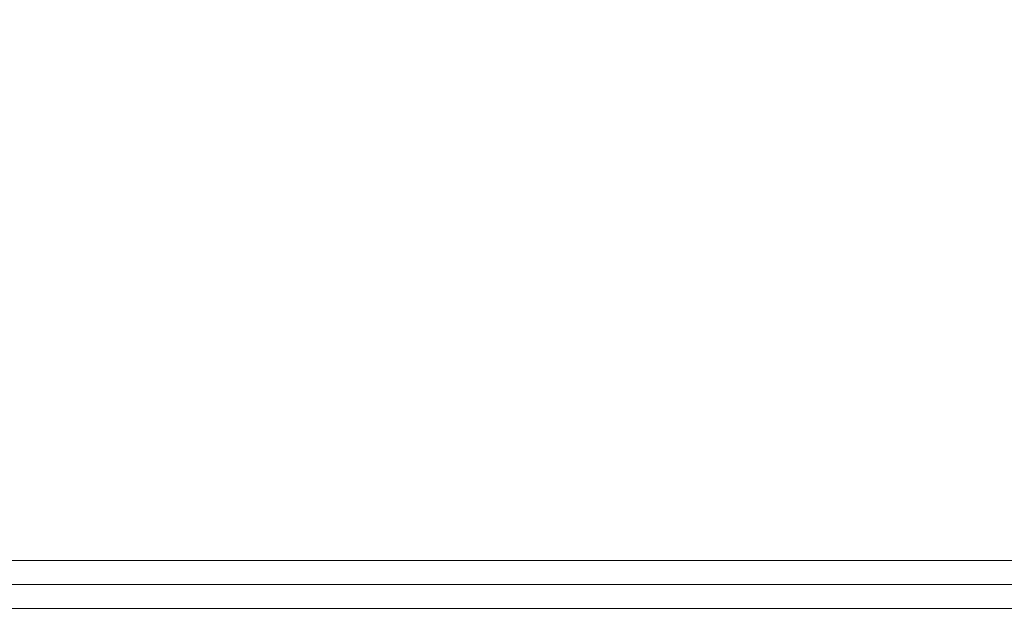
# Model space of a CAD drawing. Extents: x -700 to 700, y -70 to 40.
# Drawn here: x 579 to 588, y -3 to 2 of the extents above; entities that cross this region are included whole.
import ezdxf

# ---------------------------------------------------------------- set-up
doc = ezdxf.new("R2010")
doc.units = 0
doc.header["$LTSCALE"] = 500
doc.header["$MEASUREMENT"] = 0
for name, color, linetype in [('NOVOTERM_CHROM_MAT', 7, 'Continuous'), ('NOVOTERM_PASY', 7, 'Continuous'), ('NOVOTERM_SZKLO', 7, 'Continuous')]:
    doc.layers.add(name, color=color, linetype=linetype)

msp = doc.modelspace()

# ---------------------------------------------------------------- linework, layer by layer
at = {"layer": 'NOVOTERM_CHROM_MAT', "lineweight": 0}
for points, invisible_edges in [([(629.088, -3.0948, 56.1059), (629.088, 6.8638, 56.1059), (101.8255, 6.8638, 56.1059), (101.8254, -3.0948, 56.1059)], 11), ([(629.088, -3.0951, 1844), (101.8254, -3.0951, 1844), (101.8255, 6.8635, 1844), (629.088, 6.8635, 1844)], 13), ([(629.088, -3.0948, 0.106), (101.8255, -3.0948, 0.106), (101.8255, 6.8638, 0.106), (629.088, 6.8638, 0.106)], 15), ([(629.088, -3.0951, 1900), (629.088, 6.8635, 1900), (101.8255, 6.8635, 1900), (101.8255, -3.0951, 1900)], 15), ([(578.535, 0.8683, 867.85), (579.9349, 0.8683, 868.996), (579.9349, 3.7585, 868.996), (578.535, 3.7585, 867.85)], 15), ([(579.9349, 0.8684, 842), (578.535, 0.8684, 842), (578.535, 3.7585, 842), (579.9349, 3.7585, 842)], 15), ([(578.535, 0.8683, 1034.15), (578.535, 3.7584, 1034.15), (579.9349, 3.7584, 1033), (579.9349, 0.8683, 1033)], 15), ([(579.9349, 0.8683, 1060), (579.9349, 3.7584, 1060), (578.535, 3.7584, 1060), (578.535, 0.8683, 1060)], 15), ([(579.9349, 0.8683, 868.996), (581.3979, 0.8683, 869.947), (581.3979, 3.7585, 869.947), (579.9349, 3.7585, 868.996)], 15), ([(581.3979, 0.8684, 842), (579.9349, 0.8684, 842), (579.9349, 3.7585, 842), (581.3979, 3.7585, 842)], 15), ([(579.9349, 0.8683, 1033), (579.9349, 3.7584, 1033), (581.3979, 3.7584, 1032.05), (581.3979, 0.8683, 1032.05)], 15), ([(581.3979, 0.8683, 1060), (581.3979, 3.7584, 1060), (579.9349, 3.7584, 1060), (579.9349, 0.8683, 1060)], 15), ([(581.3979, 0.8683, 869.947), (582.902, 0.8683, 870.6), (582.902, 3.7585, 870.6), (581.3979, 3.7585, 869.947)], 15), ([(582.902, 0.8684, 842), (581.3979, 0.8684, 842), (581.3979, 3.7585, 842), (582.902, 3.7585, 842)], 15), ([(581.3979, 0.8683, 1032.05), (581.3979, 3.7584, 1032.05), (582.902, 3.7584, 1031.4), (582.902, 0.8683, 1031.4)], 15), ([(582.902, 0.8683, 1060), (582.902, 3.7584, 1060), (581.3979, 3.7584, 1060), (581.3979, 0.8683, 1060)], 15), ([(582.902, 0.8683, 870.6), (584.4269, 0.8683, 870.852), (584.4269, 3.7585, 870.852), (582.902, 3.7585, 870.6)], 15), ([(584.4269, 0.8684, 842), (582.902, 0.8684, 842), (582.902, 3.7585, 842), (584.4269, 3.7585, 842)], 15), ([(582.902, 0.8683, 1031.4), (582.902, 3.7584, 1031.4), (584.4269, 3.7584, 1031.15), (584.4269, 0.8683, 1031.15)], 15), ([(584.4269, 0.8683, 1060), (584.4269, 3.7584, 1060), (582.902, 3.7584, 1060), (582.902, 0.8683, 1060)], 15), ([(585.952, 0.8684, 842), (584.4269, 0.8684, 842), (584.4269, 3.7585, 842), (585.952, 3.7585, 842)], 15), ([(584.4269, 0.8683, 870.852), (585.952, 0.8683, 870.6), (585.952, 3.7585, 870.6), (584.4269, 3.7585, 870.852)], 15), ([(585.952, 0.8683, 1060), (585.952, 3.7584, 1060), (584.4269, 3.7584, 1060), (584.4269, 0.8683, 1060)], 15), ([(584.4269, 0.8683, 1031.15), (584.4269, 3.7584, 1031.15), (585.952, 3.7584, 1031.4), (585.952, 0.8683, 1031.4)], 15), ([(587.4559, 0.8684, 842), (585.952, 0.8684, 842), (585.952, 3.7585, 842), (587.4559, 3.7585, 842)], 15), ([(585.952, 0.8683, 870.6), (587.4559, 0.8683, 869.947), (587.4559, 3.7585, 869.947), (585.952, 3.7585, 870.6)], 15), ([(587.4559, 0.8683, 1060), (587.4559, 3.7584, 1060), (585.952, 3.7584, 1060), (585.952, 0.8683, 1060)], 15), ([(585.952, 0.8683, 1031.4), (585.952, 3.7584, 1031.4), (587.4559, 3.7584, 1032.05), (587.4559, 0.8683, 1032.05)], 15), ([(588.919, 0.8684, 842), (587.4559, 0.8684, 842), (587.4559, 3.7585, 842), (588.919, 3.7585, 842)], 15), ([(587.4559, 0.8683, 869.947), (588.919, 0.8683, 868.996), (588.919, 3.7585, 868.996), (587.4559, 3.7585, 869.947)], 15), ([(588.919, 0.8683, 1060), (588.919, 3.7584, 1060), (587.4559, 3.7584, 1060), (587.4559, 0.8683, 1060)], 15), ([(587.4559, 0.8683, 1032.05), (587.4559, 3.7584, 1032.05), (588.919, 3.7584, 1033), (588.919, 0.8683, 1033)], 15), ([(579.9349, -1.0088, 842), (578.535, -1.0088, 842), (578.535, 0.8684, 842), (579.9349, 0.8684, 842)], 15), ([(578.535, -1.0088, 1034.15), (578.535, 0.8683, 1034.15), (579.9349, 0.8683, 1033), (579.9349, -1.0088, 1033)], 15), ([(579.9349, -1.0088, 1060), (579.9349, 0.8683, 1060), (578.535, 0.8683, 1060), (578.535, -1.0088, 1060)], 15), ([(578.535, -1.0088, 867.85), (579.9349, -1.0088, 868.996), (579.9349, 0.8683, 868.996), (578.535, 0.8683, 867.85)], 15), ([(581.3979, -1.0088, 842), (579.9349, -1.0088, 842), (579.9349, 0.8684, 842), (581.3979, 0.8684, 842)], 15), ([(579.9349, -1.0088, 1033), (579.9349, 0.8683, 1033), (581.3979, 0.8683, 1032.05), (581.3979, -1.0088, 1032.05)], 15), ([(581.3979, -1.0088, 1060), (581.3979, 0.8683, 1060), (579.9349, 0.8683, 1060), (579.9349, -1.0088, 1060)], 15), ([(579.9349, -1.0088, 868.996), (581.3979, -1.0088, 869.947), (581.3979, 0.8683, 869.947), (579.9349, 0.8683, 868.996)], 15), ([(582.902, -1.0088, 842), (581.3979, -1.0088, 842), (581.3979, 0.8684, 842), (582.902, 0.8684, 842)], 15), ([(581.3979, -1.0088, 1032.05), (581.3979, 0.8683, 1032.05), (582.902, 0.8683, 1031.4), (582.902, -1.0088, 1031.4)], 15), ([(582.902, -1.0088, 1060), (582.902, 0.8683, 1060), (581.3979, 0.8683, 1060), (581.3979, -1.0088, 1060)], 15), ([(581.3979, -1.0088, 869.947), (582.902, -1.0088, 870.6), (582.902, 0.8683, 870.6), (581.3979, 0.8683, 869.947)], 15), ([(584.4269, -1.0088, 842), (582.902, -1.0088, 842), (582.902, 0.8684, 842), (584.4269, 0.8684, 842)], 15), ([(582.902, -1.0088, 1031.4), (582.902, 0.8683, 1031.4), (584.4269, 0.8683, 1031.15), (584.4269, -1.0088, 1031.15)], 15), ([(584.4269, -1.0088, 1060), (584.4269, 0.8683, 1060), (582.902, 0.8683, 1060), (582.902, -1.0088, 1060)], 15), ([(582.902, -1.0088, 870.6), (584.4269, -1.0088, 870.852), (584.4269, 0.8683, 870.852), (582.902, 0.8683, 870.6)], 15), ([(585.952, -1.0088, 842), (584.4269, -1.0088, 842), (584.4269, 0.8684, 842), (585.952, 0.8684, 842)], 15), ([(585.952, -1.0088, 1060), (585.952, 0.8683, 1060), (584.4269, 0.8683, 1060), (584.4269, -1.0088, 1060)], 15), ([(584.4269, -1.0088, 1031.15), (584.4269, 0.8683, 1031.15), (585.952, 0.8683, 1031.4), (585.952, -1.0088, 1031.4)], 15), ([(584.4269, -1.0088, 870.852), (585.952, -1.0088, 870.6), (585.952, 0.8683, 870.6), (584.4269, 0.8683, 870.852)], 15), ([(587.4559, -1.0088, 842), (585.952, -1.0088, 842), (585.952, 0.8684, 842), (587.4559, 0.8684, 842)], 15), ([(587.4559, -1.0088, 1060), (587.4559, 0.8683, 1060), (585.952, 0.8683, 1060), (585.952, -1.0088, 1060)], 15), ([(585.952, -1.0088, 1031.4), (585.952, 0.8683, 1031.4), (587.4559, 0.8683, 1032.05), (587.4559, -1.0088, 1032.05)], 15), ([(585.952, -1.0088, 870.6), (587.4559, -1.0088, 869.947), (587.4559, 0.8683, 869.947), (585.952, 0.8683, 870.6)], 15), ([(588.919, -1.0088, 842), (587.4559, -1.0088, 842), (587.4559, 0.8684, 842), (588.919, 0.8684, 842)], 15), ([(588.919, -1.0088, 1060), (588.919, 0.8683, 1060), (587.4559, 0.8683, 1060), (587.4559, -1.0088, 1060)], 15), ([(587.4559, -1.0088, 1032.05), (587.4559, 0.8683, 1032.05), (588.919, 0.8683, 1033), (588.919, -1.0088, 1033)], 15), ([(587.4559, -1.0088, 869.947), (588.919, -1.0088, 868.996), (588.919, 0.8683, 868.996), (587.4559, 0.8683, 869.947)], 15), ([(578.535, -2.1039, 1034.2), (578.535, -1.0088, 1034.15), (579.9349, -1.0088, 1033), (579.9349, -2.1039, 1033.0599)], 15), ([(579.9349, -2.1039, 1059.97), (579.9349, -1.0088, 1060), (578.535, -1.0088, 1060), (578.535, -2.1039, 1059.97)], 15), ([(578.535, -2.1039, 867.799), (579.9349, -2.1039, 868.943), (579.9349, -1.0088, 868.996), (578.535, -1.0088, 867.85)], 15), ([(579.9349, -2.1039, 842.027), (578.535, -2.1039, 842.027), (578.535, -1.0088, 842), (579.9349, -1.0088, 842)], 15), ([(579.9349, -2.1039, 1033.0599), (579.9349, -1.0088, 1033), (581.3979, -1.0088, 1032.05), (581.3979, -2.1039, 1032.11)], 15), ([(581.3979, -2.1039, 1059.97), (581.3979, -1.0088, 1060), (579.9349, -1.0088, 1060), (579.9349, -2.1039, 1059.97)], 15), ([(579.9349, -2.1039, 868.943), (581.3979, -2.1039, 869.891), (581.3979, -1.0088, 869.947), (579.9349, -1.0088, 868.996)], 15), ([(581.3979, -2.1039, 842.027), (579.9349, -2.1039, 842.027), (579.9349, -1.0088, 842), (581.3979, -1.0088, 842)], 15), ([(581.3979, -2.1039, 1032.11), (581.3979, -1.0088, 1032.05), (582.902, -1.0088, 1031.4), (582.902, -2.1039, 1031.4601)], 15), ([(582.902, -2.1039, 1059.97), (582.902, -1.0088, 1060), (581.3979, -1.0088, 1060), (581.3979, -2.1039, 1059.97)], 15), ([(581.3979, -2.1039, 869.891), (582.902, -2.1039, 870.542), (582.902, -1.0088, 870.6), (581.3979, -1.0088, 869.947)], 15), ([(582.902, -2.1039, 842.027), (581.3979, -2.1039, 842.027), (581.3979, -1.0088, 842), (582.902, -1.0088, 842)], 15), ([(582.902, -2.1039, 1031.4601), (582.902, -1.0088, 1031.4), (584.4269, -1.0088, 1031.15), (584.4269, -2.1039, 1031.21)], 15), ([(584.4269, -2.1039, 1059.97), (584.4269, -1.0088, 1060), (582.902, -1.0088, 1060), (582.902, -2.1039, 1059.97)], 15), ([(582.902, -2.1039, 870.542), (584.4269, -2.1039, 870.794), (584.4269, -1.0088, 870.852), (582.902, -1.0088, 870.6)], 15), ([(584.4269, -2.1039, 842.027), (582.902, -2.1039, 842.027), (582.902, -1.0088, 842), (584.4269, -1.0088, 842)], 15), ([(585.952, -2.1039, 1059.97), (585.952, -1.0088, 1060), (584.4269, -1.0088, 1060), (584.4269, -2.1039, 1059.97)], 15), ([(584.4269, -2.1039, 1031.21), (584.4269, -1.0088, 1031.15), (585.952, -1.0088, 1031.4), (585.952, -2.1039, 1031.4601)], 15), ([(585.952, -2.1039, 842.027), (584.4269, -2.1039, 842.027), (584.4269, -1.0088, 842), (585.952, -1.0088, 842)], 15), ([(584.4269, -2.1039, 870.794), (585.952, -2.1039, 870.542), (585.952, -1.0088, 870.6), (584.4269, -1.0088, 870.852)], 15), ([(587.4559, -2.1039, 1059.97), (587.4559, -1.0088, 1060), (585.952, -1.0088, 1060), (585.952, -2.1039, 1059.97)], 15), ([(585.952, -2.1039, 1031.4601), (585.952, -1.0088, 1031.4), (587.4559, -1.0088, 1032.05), (587.4559, -2.1039, 1032.11)], 15), ([(587.4559, -2.1039, 842.027), (585.952, -2.1039, 842.027), (585.952, -1.0088, 842), (587.4559, -1.0088, 842)], 15), ([(585.952, -2.1039, 870.542), (587.4559, -2.1039, 869.891), (587.4559, -1.0088, 869.947), (585.952, -1.0088, 870.6)], 15), ([(588.919, -2.1039, 1059.97), (588.919, -1.0088, 1060), (587.4559, -1.0088, 1060), (587.4559, -2.1039, 1059.97)], 15), ([(587.4559, -2.1039, 1032.11), (587.4559, -1.0088, 1032.05), (588.919, -1.0088, 1033), (588.919, -2.1039, 1033.0599)], 15), ([(588.919, -2.1039, 842.027), (587.4559, -2.1039, 842.027), (587.4559, -1.0088, 842), (588.919, -1.0088, 842)], 15), ([(587.4559, -2.1039, 869.891), (588.919, -2.1039, 868.943), (588.919, -1.0088, 868.996), (587.4559, -1.0088, 869.947)], 15), ([(578.535, -2.6478, 1034.3501), (578.535, -2.1039, 1034.2), (579.9349, -2.1039, 1033.0599), (579.9349, -2.6478, 1033.2201)], 15), ([(579.9349, -2.6478, 1059.89), (579.9349, -2.1039, 1059.97), (578.535, -2.1039, 1059.97), (578.535, -2.6478, 1059.89)], 15), ([(578.535, -2.6478, 867.649), (579.9349, -2.6478, 868.783), (579.9349, -2.1039, 868.943), (578.535, -2.1039, 867.799)], 15), ([(579.9349, -2.6478, 842.106), (578.535, -2.6478, 842.106), (578.535, -2.1039, 842.027), (579.9349, -2.1039, 842.027)], 15), ([(579.9349, -2.6478, 1033.2201), (579.9349, -2.1039, 1033.0599), (581.3979, -2.1039, 1032.11), (581.3979, -2.6478, 1032.28)], 7), ([(581.3979, -2.6478, 1059.89), (581.3979, -2.1039, 1059.97), (579.9349, -2.1039, 1059.97), (579.9349, -2.6478, 1059.89)], 15), ([(579.9349, -2.6478, 868.783), (581.3979, -2.6478, 869.724), (581.3979, -2.1039, 869.891), (579.9349, -2.1039, 868.943)], 15), ([(581.3979, -2.6478, 842.106), (579.9349, -2.6478, 842.106), (579.9349, -2.1039, 842.027), (581.3979, -2.1039, 842.027)], 15), ([(581.3979, -2.6478, 1032.28), (581.3979, -2.1039, 1032.11), (582.902, -2.1039, 1031.4601), (582.902, -2.6478, 1031.63)], 15), ([(582.902, -2.6478, 1059.89), (582.902, -2.1039, 1059.97), (581.3979, -2.1039, 1059.97), (581.3979, -2.6478, 1059.89)], 15), ([(581.3979, -2.6478, 869.724), (582.902, -2.6478, 870.37), (582.902, -2.1039, 870.542), (581.3979, -2.1039, 869.891)], 15), ([(582.902, -2.6478, 842.106), (581.3979, -2.6478, 842.106), (581.3979, -2.1039, 842.027), (582.902, -2.1039, 842.027)], 15), ([(582.902, -2.6478, 1031.63), (582.902, -2.1039, 1031.4601), (584.4269, -2.1039, 1031.21), (584.4269, -2.6478, 1031.38)], 7), ([(584.4269, -2.6478, 1059.89), (584.4269, -2.1039, 1059.97), (582.902, -2.1039, 1059.97), (582.902, -2.6478, 1059.89)], 15), ([(582.902, -2.6478, 870.37), (584.4269, -2.6478, 870.619), (584.4269, -2.1039, 870.794), (582.902, -2.1039, 870.542)], 15), ([(584.4269, -2.6478, 842.106), (582.902, -2.6478, 842.106), (582.902, -2.1039, 842.027), (584.4269, -2.1039, 842.027)], 15), ([(585.952, -2.6478, 1059.89), (585.952, -2.1039, 1059.97), (584.4269, -2.1039, 1059.97), (584.4269, -2.6478, 1059.89)], 15), ([(584.4269, -2.1039, 1031.21), (585.952, -2.1039, 1031.4601), (585.952, -2.6478, 1031.63), (584.4269, -2.6478, 1031.38)], 11), ([(585.952, -2.6478, 842.106), (584.4269, -2.6478, 842.106), (584.4269, -2.1039, 842.027), (585.952, -2.1039, 842.027)], 15), ([(585.952, -2.6478, 870.37), (585.952, -2.1039, 870.542), (584.4269, -2.1039, 870.794), (584.4269, -2.6478, 870.619)], 7), ([(587.4559, -2.6478, 1059.89), (587.4559, -2.1039, 1059.97), (585.952, -2.1039, 1059.97), (585.952, -2.6478, 1059.89)], 15), ([(585.952, -2.1039, 1031.4601), (587.4559, -2.1039, 1032.11), (587.4559, -2.6478, 1032.28), (585.952, -2.6478, 1031.63)], 11), ([(587.4559, -2.6478, 842.106), (585.952, -2.6478, 842.106), (585.952, -2.1039, 842.027), (587.4559, -2.1039, 842.027)], 15), ([(587.4559, -2.6478, 869.724), (587.4559, -2.1039, 869.891), (585.952, -2.1039, 870.542), (585.952, -2.6478, 870.37)], 15), ([(588.919, -2.6478, 1059.89), (588.919, -2.1039, 1059.97), (587.4559, -2.1039, 1059.97), (587.4559, -2.6478, 1059.89)], 15), ([(587.4559, -2.6478, 1032.28), (587.4559, -2.1039, 1032.11), (588.919, -2.1039, 1033.0599), (588.919, -2.6478, 1033.2201)], 15), ([(588.919, -2.6478, 842.106), (587.4559, -2.6478, 842.106), (587.4559, -2.1039, 842.027), (588.919, -2.1039, 842.027)], 15), ([(587.4559, -2.6478, 869.724), (588.919, -2.6478, 868.783), (588.919, -2.1039, 868.943), (587.4559, -2.1039, 869.891)], 15), ([(578.535, -2.8714, 1034.65), (578.535, -2.6478, 1034.3501), (579.9349, -2.6478, 1033.2201), (579.9349, -2.8714, 1033.54)], 13), ([(579.9349, -2.8714, 1059.7301), (579.9349, -2.6478, 1059.89), (578.535, -2.6478, 1059.89), (578.535, -2.8714, 1059.7301)], 15), ([(578.535, -2.8714, 867.349), (579.9349, -2.8714, 868.464), (579.9349, -2.6478, 868.783), (578.535, -2.6478, 867.649)], 11), ([(579.9349, -2.8714, 842.2661), (578.535, -2.8714, 842.2661), (578.535, -2.6478, 842.106), (579.9349, -2.6478, 842.106)], 15), ([(579.9349, -2.8714, 1033.54), (579.9349, -2.6478, 1033.2201), (581.3979, -2.6478, 1032.28), (581.3979, -2.8714, 1032.6101)], 15), ([(581.3979, -2.8714, 1059.7301), (581.3979, -2.6478, 1059.89), (579.9349, -2.6478, 1059.89), (579.9349, -2.8714, 1059.7301)], 15), ([(579.9349, -2.8714, 868.464), (581.3979, -2.8714, 869.389), (581.3979, -2.6478, 869.724), (579.9349, -2.6478, 868.783)], 11), ([(581.3979, -2.8714, 842.2661), (579.9349, -2.8714, 842.2661), (579.9349, -2.6478, 842.106), (581.3979, -2.6478, 842.106)], 15), ([(581.3979, -2.8714, 1032.6101), (581.3979, -2.6478, 1032.28), (582.902, -2.6478, 1031.63), (582.902, -2.8714, 1031.98)], 13), ([(582.902, -2.8714, 1059.7301), (582.902, -2.6478, 1059.89), (581.3979, -2.6478, 1059.89), (581.3979, -2.8714, 1059.7301)], 15), ([(581.3979, -2.8714, 869.389), (582.902, -2.8714, 870.024), (582.902, -2.6478, 870.37), (581.3979, -2.6478, 869.724)], 11), ([(582.902, -2.8714, 842.2661), (581.3979, -2.8714, 842.2661), (581.3979, -2.6478, 842.106), (582.902, -2.6478, 842.106)], 15), ([(582.902, -2.8714, 1031.98), (582.902, -2.6478, 1031.63), (584.4269, -2.6478, 1031.38), (584.4269, -2.8714, 1031.7301)], 15), ([(584.4269, -2.8714, 1059.7301), (584.4269, -2.6478, 1059.89), (582.902, -2.6478, 1059.89), (582.902, -2.8714, 1059.7301)], 15), ([(582.902, -2.8714, 870.024), (584.4269, -2.8714, 870.269), (584.4269, -2.6478, 870.619), (582.902, -2.6478, 870.37)], 11), ([(584.4269, -2.8714, 842.2661), (582.902, -2.8714, 842.2661), (582.902, -2.6478, 842.106), (584.4269, -2.6478, 842.106)], 15), ([(585.952, -2.8714, 1059.7301), (585.952, -2.6478, 1059.89), (584.4269, -2.6478, 1059.89), (584.4269, -2.8714, 1059.7301)], 15), ([(584.4269, -2.6478, 1031.38), (585.952, -2.6478, 1031.63), (585.952, -2.8714, 1031.98), (584.4269, -2.8714, 1031.7301)], 15), ([(585.952, -2.8714, 842.2661), (584.4269, -2.8714, 842.2661), (584.4269, -2.6478, 842.106), (585.952, -2.6478, 842.106)], 15), ([(585.952, -2.8714, 870.024), (585.952, -2.6478, 870.37), (584.4269, -2.6478, 870.619), (584.4269, -2.8714, 870.269)], 15), ([(587.4559, -2.8714, 1059.7301), (587.4559, -2.6478, 1059.89), (585.952, -2.6478, 1059.89), (585.952, -2.8714, 1059.7301)], 15), ([(585.952, -2.6478, 1031.63), (587.4559, -2.6478, 1032.28), (587.4559, -2.8714, 1032.6101), (585.952, -2.8714, 1031.98)], 15), ([(587.4559, -2.8714, 842.2661), (585.952, -2.8714, 842.2661), (585.952, -2.6478, 842.106), (587.4559, -2.6478, 842.106)], 15), ([(587.4559, -2.8714, 869.389), (587.4559, -2.6478, 869.724), (585.952, -2.6478, 870.37), (585.952, -2.8714, 870.024)], 13), ([(588.919, -2.8714, 1059.7301), (588.919, -2.6478, 1059.89), (587.4559, -2.6478, 1059.89), (587.4559, -2.8714, 1059.7301)], 15), ([(587.4559, -2.8714, 1032.6101), (587.4559, -2.6478, 1032.28), (588.919, -2.6478, 1033.2201), (588.919, -2.8714, 1033.54)], 13), ([(588.919, -2.8714, 842.2661), (587.4559, -2.8714, 842.2661), (587.4559, -2.6478, 842.106), (588.919, -2.6478, 842.106)], 15), ([(587.4559, -2.8714, 869.389), (588.919, -2.8714, 868.464), (588.919, -2.6478, 868.783), (587.4559, -2.6478, 869.724)], 11), ([(579.9349, -3.0055, 1059.4701), (579.9349, -2.8714, 1059.7301), (578.535, -2.8714, 1059.7301), (578.535, -3.0055, 1059.4701)], 13), ([(579.9349, -2.8714, 1033.54), (579.9349, -3.0055, 1034.0701), (578.535, -3.0055, 1035.15), (578.535, -2.8714, 1034.65)], 15), ([(579.9349, -3.0055, 842.531), (578.535, -3.0055, 842.531), (578.535, -2.8714, 842.2661), (579.9349, -2.8714, 842.2661)], 11), ([(579.9349, -2.8714, 868.464), (578.535, -2.8714, 867.349), (578.535, -3.0055, 866.848), (579.9349, -3.0055, 867.932)], 15), ([(581.3979, -3.0055, 1059.4701), (581.3979, -2.8714, 1059.7301), (579.9349, -2.8714, 1059.7301), (579.9349, -3.0055, 1059.4701)], 13), ([(581.3979, -2.8714, 1032.6101), (581.3979, -3.0055, 1033.17), (579.9349, -3.0055, 1034.0701), (579.9349, -2.8714, 1033.54)], 15), ([(581.3979, -3.0055, 842.531), (579.9349, -3.0055, 842.531), (579.9349, -2.8714, 842.2661), (581.3979, -2.8714, 842.2661)], 11), ([(581.3979, -2.8714, 869.389), (579.9349, -2.8714, 868.464), (579.9349, -3.0055, 867.932), (581.3979, -3.0055, 868.831)], 15), ([(582.902, -3.0055, 1059.4701), (582.902, -2.8714, 1059.7301), (581.3979, -2.8714, 1059.7301), (581.3979, -3.0055, 1059.4701)], 13), ([(582.902, -2.8714, 1031.98), (582.902, -3.0055, 1032.5499), (581.3979, -3.0055, 1033.17), (581.3979, -2.8714, 1032.6101)], 15), ([(582.902, -3.0055, 842.531), (581.3979, -3.0055, 842.531), (581.3979, -2.8714, 842.2661), (582.902, -2.8714, 842.2661)], 11), ([(582.902, -2.8714, 870.024), (581.3979, -2.8714, 869.389), (581.3979, -3.0055, 868.831), (582.902, -3.0055, 869.448)], 15), ([(584.4269, -3.0055, 1059.4701), (584.4269, -2.8714, 1059.7301), (582.902, -2.8714, 1059.7301), (582.902, -3.0055, 1059.4701)], 13), ([(584.4269, -2.8714, 1031.7301), (584.4269, -3.0055, 1032.3101), (582.902, -3.0055, 1032.5499), (582.902, -2.8714, 1031.98)], 15), ([(584.4269, -3.0055, 842.531), (582.902, -3.0055, 842.531), (582.902, -2.8714, 842.2661), (584.4269, -2.8714, 842.2661)], 11), ([(584.4269, -2.8714, 870.269), (582.902, -2.8714, 870.024), (582.902, -3.0055, 869.448), (584.4269, -3.0055, 869.687)], 15), ([(585.952, -3.0055, 1059.4701), (585.952, -2.8714, 1059.7301), (584.4269, -2.8714, 1059.7301), (584.4269, -3.0055, 1059.4701)], 13), ([(585.952, -2.8714, 1031.98), (585.952, -3.0055, 1032.5499), (584.4269, -3.0055, 1032.3101), (584.4269, -2.8714, 1031.7301)], 15), ([(585.952, -3.0055, 842.531), (584.4269, -3.0055, 842.531), (584.4269, -2.8714, 842.2661), (585.952, -2.8714, 842.2661)], 11), ([(585.952, -2.8714, 870.024), (584.4269, -2.8714, 870.269), (584.4269, -3.0055, 869.687), (585.952, -3.0055, 869.448)], 15), ([(587.4559, -3.0055, 1059.4701), (587.4559, -2.8714, 1059.7301), (585.952, -2.8714, 1059.7301), (585.952, -3.0055, 1059.4701)], 13), ([(587.4559, -2.8714, 1032.6101), (587.4559, -3.0055, 1033.17), (585.952, -3.0055, 1032.5499), (585.952, -2.8714, 1031.98)], 15), ([(587.4559, -3.0055, 842.531), (585.952, -3.0055, 842.531), (585.952, -2.8714, 842.2661), (587.4559, -2.8714, 842.2661)], 11), ([(587.4559, -2.8714, 869.389), (585.952, -2.8714, 870.024), (585.952, -3.0055, 869.448), (587.4559, -3.0055, 868.831)], 15), ([(588.919, -3.0055, 1059.4701), (588.919, -2.8714, 1059.7301), (587.4559, -2.8714, 1059.7301), (587.4559, -3.0055, 1059.4701)], 13), ([(588.919, -2.8714, 1033.54), (588.919, -3.0055, 1034.0701), (587.4559, -3.0055, 1033.17), (587.4559, -2.8714, 1032.6101)], 15), ([(588.919, -3.0055, 842.531), (587.4559, -3.0055, 842.531), (587.4559, -2.8714, 842.2661), (588.919, -2.8714, 842.2661)], 11), ([(588.919, -2.8714, 868.464), (587.4559, -2.8714, 869.389), (587.4559, -3.0055, 868.831), (588.919, -3.0055, 867.932)], 15), ([(579.9349, -3.0726, 1058.8099), (579.9349, -3.0055, 1059.4701), (578.535, -3.0055, 1059.4701), (578.535, -3.0726, 1058.8201)], 15), ([(579.9349, -3.0055, 1034.0701), (579.9349, -3.0726, 1035.05), (578.535, -3.0726, 1036.08), (578.535, -3.0055, 1035.15)], 15), ([(579.9349, -3.0726, 843.192), (578.535, -3.0726, 843.177), (578.535, -3.0055, 842.531), (579.9349, -3.0055, 842.531)], 15), ([(579.9349, -3.0055, 867.932), (578.535, -3.0055, 866.848), (578.535, -3.0726, 865.92), (579.9349, -3.0726, 866.952)], 15), ([(581.3979, -3.0726, 1058.7999), (581.3979, -3.0055, 1059.4701), (579.9349, -3.0055, 1059.4701), (579.9349, -3.0726, 1058.8099)], 15), ([(581.3979, -3.0055, 1033.17), (581.3979, -3.0726, 1034.1901), (579.9349, -3.0726, 1035.05), (579.9349, -3.0055, 1034.0701)], 15), ([(581.3979, -3.0726, 843.204), (579.9349, -3.0726, 843.192), (579.9349, -3.0055, 842.531), (581.3979, -3.0055, 842.531)], 15), ([(581.3979, -3.0055, 868.831), (579.9349, -3.0055, 867.932), (579.9349, -3.0726, 866.952), (581.3979, -3.0726, 867.8069)], 15), ([(582.902, -3.0726, 1058.7899), (582.902, -3.0055, 1059.4701), (581.3979, -3.0055, 1059.4701), (581.3979, -3.0726, 1058.7999)], 15), ([(582.902, -3.0055, 1032.5499), (582.902, -3.0726, 1033.61), (581.3979, -3.0726, 1034.1901), (581.3979, -3.0055, 1033.17)], 15), ([(582.902, -3.0726, 843.213), (581.3979, -3.0726, 843.204), (581.3979, -3.0055, 842.531), (582.902, -3.0055, 842.531)], 15), ([(582.902, -3.0055, 869.448), (581.3979, -3.0055, 868.831), (581.3979, -3.0726, 867.8069), (582.902, -3.0726, 868.395)], 15), ([(584.4269, -3.0726, 1058.7799), (584.4269, -3.0055, 1059.4701), (582.902, -3.0055, 1059.4701), (582.902, -3.0726, 1058.7899)], 15), ([(584.4269, -3.0055, 1032.3101), (584.4269, -3.0726, 1033.38), (582.902, -3.0726, 1033.61), (582.902, -3.0055, 1032.5499)], 15), ([(584.4269, -3.0726, 843.216), (582.902, -3.0726, 843.213), (582.902, -3.0055, 842.531), (584.4269, -3.0055, 842.531)], 15), ([(584.4269, -3.0055, 869.687), (582.902, -3.0055, 869.448), (582.902, -3.0726, 868.395), (584.4269, -3.0726, 868.621)], 15), ([(585.952, -3.0726, 1058.7899), (585.952, -3.0055, 1059.4701), (584.4269, -3.0055, 1059.4701), (584.4269, -3.0726, 1058.7799)], 15), ([(585.952, -3.0055, 1032.5499), (585.952, -3.0726, 1033.61), (584.4269, -3.0726, 1033.38), (584.4269, -3.0055, 1032.3101)], 15), ([(585.952, -3.0726, 843.213), (584.4269, -3.0726, 843.216), (584.4269, -3.0055, 842.531), (585.952, -3.0055, 842.531)], 15), ([(585.952, -3.0055, 869.448), (584.4269, -3.0055, 869.687), (584.4269, -3.0726, 868.621), (585.952, -3.0726, 868.395)], 15), ([(587.4559, -3.0726, 1058.7999), (587.4559, -3.0055, 1059.4701), (585.952, -3.0055, 1059.4701), (585.952, -3.0726, 1058.7899)], 15), ([(587.4559, -3.0055, 1033.17), (587.4559, -3.0726, 1034.1901), (585.952, -3.0726, 1033.61), (585.952, -3.0055, 1032.5499)], 15), ([(587.4559, -3.0726, 843.204), (585.952, -3.0726, 843.213), (585.952, -3.0055, 842.531), (587.4559, -3.0055, 842.531)], 15), ([(587.4559, -3.0055, 868.831), (585.952, -3.0055, 869.448), (585.952, -3.0726, 868.395), (587.4559, -3.0726, 867.8069)], 15), ([(588.919, -3.0726, 1058.8099), (588.919, -3.0055, 1059.4701), (587.4559, -3.0055, 1059.4701), (587.4559, -3.0726, 1058.7999)], 15), ([(588.919, -3.0055, 1034.0701), (588.919, -3.0726, 1035.05), (587.4559, -3.0726, 1034.1901), (587.4559, -3.0055, 1033.17)], 15), ([(588.919, -3.0726, 843.192), (587.4559, -3.0726, 843.204), (587.4559, -3.0055, 842.531), (588.919, -3.0055, 842.531)], 15), ([(588.919, -3.0055, 867.932), (587.4559, -3.0055, 868.831), (587.4559, -3.0726, 867.8069), (588.919, -3.0726, 866.952)], 15), ([(101.8254, -6.0948, 56.1059), (629.088, -6.0948, 56.1059), (629.088, -3.0948, 56.1059), (101.8254, -3.0948, 56.1059)], 7), ([(101.8254, -6.0951, 1844), (101.8254, -3.0951, 1844), (629.088, -3.0951, 1844), (629.088, -6.0951, 1844)], 14), ([(629.088, -6.0948, 0.106), (101.8255, -6.0948, 0.106), (101.8255, -3.0948, 0.106), (629.088, -3.0948, 0.106)], 15), ([(629.088, -6.0951, 1900), (629.088, -3.0951, 1900), (101.8255, -3.0951, 1900), (101.8255, -6.0951, 1900)], 15), ([(579.9349, -3.095, 1057.46), (579.9349, -3.0726, 1058.8099), (578.535, -3.0726, 1058.8201), (578.535, -3.095, 1057.52)], 15), ([(579.9349, -3.0726, 1035.05), (579.9349, -3.095, 1036.7101), (578.535, -3.095, 1037.66), (578.535, -3.0726, 1036.08)], 15), ([(579.9349, -3.0949, 844.537), (578.535, -3.0949, 844.478), (578.535, -3.0726, 843.177), (579.9349, -3.0726, 843.192)], 15), ([(579.9349, -3.0726, 866.952), (578.535, -3.0726, 865.92), (578.535, -3.0949, 864.338), (579.9349, -3.0949, 865.287)], 15), ([(579.9349, -3.0949, 846.855), (578.535, -3.0949, 846.707), (578.535, -3.0949, 844.478), (579.9349, -3.0949, 844.537)], 15), ([(579.9349, -3.0949, 865.287), (578.535, -3.0949, 864.338), (578.535, -3.0949, 861.874), (579.9349, -3.0949, 862.703)], 15), ([(579.9349, -3.0949, 862.703), (578.535, -3.0949, 861.874), (578.535, -3.0949, 858.301), (579.9349, -3.0949, 858.963)], 15), ([(579.9349, -3.0949, 858.963), (578.535, -3.0949, 858.301), (578.535, -3.0949, 854.196), (579.9349, -3.0949, 854.672)], 15), ([(579.9349, -3.0949, 854.672), (578.535, -3.0949, 854.196), (578.535, -3.0949, 850.139), (579.9349, -3.0949, 850.435)], 15), ([(579.9349, -3.0949, 850.435), (578.535, -3.0949, 850.139), (578.535, -3.0949, 846.707), (579.9349, -3.0949, 846.855)], 15), ([(579.9349, -3.095, 1055.15), (579.9349, -3.095, 1057.46), (578.535, -3.095, 1057.52), (578.535, -3.095, 1055.29)], 15), ([(579.9349, -3.095, 1036.7101), (579.9349, -3.095, 1039.2999), (578.535, -3.095, 1040.13), (578.535, -3.095, 1037.66)], 15), ([(579.9349, -3.095, 1051.5701), (579.9349, -3.095, 1055.15), (578.535, -3.095, 1055.29), (578.535, -3.095, 1051.86)], 15), ([(579.9349, -3.095, 1047.3301), (579.9349, -3.095, 1051.5701), (578.535, -3.095, 1051.86), (578.535, -3.095, 1047.7999)], 15), ([(579.9349, -3.095, 1043.04), (579.9349, -3.095, 1047.3301), (578.535, -3.095, 1047.7999), (578.535, -3.095, 1043.7)], 15), ([(579.9349, -3.095, 1039.2999), (579.9349, -3.095, 1043.04), (578.535, -3.095, 1043.7), (578.535, -3.095, 1040.13)], 15), ([(581.3979, -3.095, 1057.41), (581.3979, -3.0726, 1058.7999), (579.9349, -3.0726, 1058.8099), (579.9349, -3.095, 1057.46)], 15), ([(581.3979, -3.0726, 1034.1901), (581.3979, -3.095, 1035.9301), (579.9349, -3.095, 1036.7101), (579.9349, -3.0726, 1035.05)], 15), ([(581.3979, -3.0949, 844.586), (579.9349, -3.0949, 844.537), (579.9349, -3.0726, 843.192), (581.3979, -3.0726, 843.204)], 15), ([(581.3979, -3.0726, 867.8069), (579.9349, -3.0726, 866.952), (579.9349, -3.0949, 865.287), (581.3979, -3.0949, 866.075)], 15), ([(581.3979, -3.0949, 846.978), (579.9349, -3.0949, 846.855), (579.9349, -3.0949, 844.537), (581.3979, -3.0949, 844.586)], 15), ([(581.3979, -3.0949, 866.075), (579.9349, -3.0949, 865.287), (579.9349, -3.0949, 862.703), (581.3979, -3.0949, 863.391)], 15), ([(581.3979, -3.0949, 863.391), (579.9349, -3.0949, 862.703), (579.9349, -3.0949, 858.963), (581.3979, -3.0949, 859.513)], 15), ([(581.3979, -3.0949, 859.513), (579.9349, -3.0949, 858.963), (579.9349, -3.0949, 854.672), (581.3979, -3.0949, 855.067)], 15), ([(581.3979, -3.0949, 855.067), (579.9349, -3.0949, 854.672), (579.9349, -3.0949, 850.435), (581.3979, -3.0949, 850.68)], 15), ([(581.3979, -3.0949, 850.68), (579.9349, -3.0949, 850.435), (579.9349, -3.0949, 846.855), (581.3979, -3.0949, 846.978)], 15), ([(581.3979, -3.095, 1055.02), (581.3979, -3.095, 1057.41), (579.9349, -3.095, 1057.46), (579.9349, -3.095, 1055.15)], 15), ([(581.3979, -3.095, 1035.9301), (581.3979, -3.095, 1038.61), (579.9349, -3.095, 1039.2999), (579.9349, -3.095, 1036.7101)], 15), ([(581.3979, -3.095, 1046.9299), (581.3979, -3.095, 1051.3199), (579.9349, -3.095, 1051.5701), (579.9349, -3.095, 1047.3301)], 15), ([(581.3979, -3.095, 1051.3199), (581.3979, -3.095, 1055.02), (579.9349, -3.095, 1055.15), (579.9349, -3.095, 1051.5701)], 15), ([(581.3979, -3.095, 1038.61), (581.3979, -3.095, 1042.49), (579.9349, -3.095, 1043.04), (579.9349, -3.095, 1039.2999)], 15), ([(581.3979, -3.095, 1042.49), (581.3979, -3.095, 1046.9299), (579.9349, -3.095, 1047.3301), (579.9349, -3.095, 1043.04)], 15), ([(582.902, -3.095, 1057.38), (582.902, -3.0726, 1058.7899), (581.3979, -3.0726, 1058.7999), (581.3979, -3.095, 1057.41)], 15), ([(582.902, -3.0726, 1033.61), (582.902, -3.095, 1035.38), (581.3979, -3.095, 1035.9301), (581.3979, -3.0726, 1034.1901)], 15), ([(582.902, -3.0949, 844.62), (581.3979, -3.0949, 844.586), (581.3979, -3.0726, 843.204), (582.902, -3.0726, 843.213)], 15), ([(582.902, -3.0726, 868.395), (581.3979, -3.0726, 867.8069), (581.3979, -3.0949, 866.075), (582.902, -3.0949, 866.616)], 15), ([(582.902, -3.0949, 847.062), (581.3979, -3.0949, 846.978), (581.3979, -3.0949, 844.586), (582.902, -3.0949, 844.62)], 15), ([(582.902, -3.0949, 866.616), (581.3979, -3.0949, 866.075), (581.3979, -3.0949, 863.391), (582.902, -3.0949, 863.863)], 15), ([(582.902, -3.0949, 863.863), (581.3979, -3.0949, 863.391), (581.3979, -3.0949, 859.513), (582.902, -3.0949, 859.891)], 15), ([(582.902, -3.0949, 859.891), (581.3979, -3.0949, 859.513), (581.3979, -3.0949, 855.067), (582.902, -3.0949, 855.339)], 15), ([(582.902, -3.0949, 855.339), (581.3979, -3.0949, 855.067), (581.3979, -3.0949, 850.68), (582.902, -3.0949, 850.848)], 15), ([(582.902, -3.0949, 850.848), (581.3979, -3.0949, 850.68), (581.3979, -3.0949, 846.978), (582.902, -3.0949, 847.062)], 15), ([(582.902, -3.095, 1054.9399), (582.902, -3.095, 1057.38), (581.3979, -3.095, 1057.41), (581.3979, -3.095, 1055.02)], 15), ([(582.902, -3.095, 1035.38), (582.902, -3.095, 1038.14), (581.3979, -3.095, 1038.61), (581.3979, -3.095, 1035.9301)], 15), ([(582.902, -3.095, 1042.11), (582.902, -3.095, 1046.6599), (581.3979, -3.095, 1046.9299), (581.3979, -3.095, 1042.49)], 15), ([(582.902, -3.095, 1038.14), (582.902, -3.095, 1042.11), (581.3979, -3.095, 1042.49), (581.3979, -3.095, 1038.61)], 15), ([(582.902, -3.095, 1051.15), (582.902, -3.095, 1054.9399), (581.3979, -3.095, 1055.02), (581.3979, -3.095, 1051.3199)], 15), ([(582.902, -3.095, 1046.6599), (582.902, -3.095, 1051.15), (581.3979, -3.095, 1051.3199), (581.3979, -3.095, 1046.9299)], 15), ([(584.4269, -3.095, 1057.37), (584.4269, -3.0726, 1058.7799), (582.902, -3.0726, 1058.7899), (582.902, -3.095, 1057.38)], 15), ([(584.4269, -3.0726, 1033.38), (584.4269, -3.095, 1035.1799), (582.902, -3.095, 1035.38), (582.902, -3.0726, 1033.61)], 15), ([(584.4269, -3.0949, 844.633), (582.902, -3.0949, 844.62), (582.902, -3.0726, 843.213), (584.4269, -3.0726, 843.216)], 15), ([(584.4269, -3.0726, 868.621), (582.902, -3.0726, 868.395), (582.902, -3.0949, 866.616), (584.4269, -3.0949, 866.824)], 15), ([(584.4269, -3.0949, 847.094), (582.902, -3.0949, 847.062), (582.902, -3.0949, 844.62), (584.4269, -3.0949, 844.633)], 15), ([(584.4269, -3.0949, 866.824), (582.902, -3.0949, 866.616), (582.902, -3.0949, 863.863), (584.4269, -3.0949, 864.046)], 15), ([(584.4269, -3.0949, 864.046), (582.902, -3.0949, 863.863), (582.902, -3.0949, 859.891), (584.4269, -3.0949, 860.036)], 15), ([(584.4269, -3.0949, 860.036), (582.902, -3.0949, 859.891), (582.902, -3.0949, 855.339), (584.4269, -3.0949, 855.443)], 15), ([(584.4269, -3.0949, 855.443), (582.902, -3.0949, 855.339), (582.902, -3.0949, 850.848), (584.4269, -3.0949, 850.913)], 15), ([(584.4269, -3.0949, 850.913), (582.902, -3.0949, 850.848), (582.902, -3.0949, 847.062), (584.4269, -3.0949, 847.094)], 15), ([(584.4269, -3.095, 1054.9099), (584.4269, -3.095, 1057.37), (582.902, -3.095, 1057.38), (582.902, -3.095, 1054.9399)], 15), ([(584.4269, -3.095, 1035.1799), (584.4269, -3.095, 1037.9501), (582.902, -3.095, 1038.14), (582.902, -3.095, 1035.38)], 15), ([(584.4269, -3.095, 1037.9501), (584.4269, -3.095, 1041.96), (582.902, -3.095, 1042.11), (582.902, -3.095, 1038.14)], 15), ([(584.4269, -3.095, 1041.96), (584.4269, -3.095, 1046.5601), (582.902, -3.095, 1046.6599), (582.902, -3.095, 1042.11)], 15), ([(584.4269, -3.095, 1046.5601), (584.4269, -3.095, 1051.09), (582.902, -3.095, 1051.15), (582.902, -3.095, 1046.6599)], 15), ([(584.4269, -3.095, 1051.09), (584.4269, -3.095, 1054.9099), (582.902, -3.095, 1054.9399), (582.902, -3.095, 1051.15)], 15), ([(585.952, -3.095, 1057.38), (585.952, -3.0726, 1058.7899), (584.4269, -3.0726, 1058.7799), (584.4269, -3.095, 1057.37)], 15), ([(585.952, -3.0726, 1033.61), (585.952, -3.095, 1035.38), (584.4269, -3.095, 1035.1799), (584.4269, -3.0726, 1033.38)], 15), ([(585.952, -3.0949, 844.62), (584.4269, -3.0949, 844.633), (584.4269, -3.0726, 843.216), (585.952, -3.0726, 843.213)], 15), ([(585.952, -3.0726, 868.395), (584.4269, -3.0726, 868.621), (584.4269, -3.0949, 866.824), (585.952, -3.0949, 866.616)], 15), ([(585.952, -3.0949, 847.062), (584.4269, -3.0949, 847.094), (584.4269, -3.0949, 844.633), (585.952, -3.0949, 844.62)], 15), ([(585.952, -3.0949, 866.616), (584.4269, -3.0949, 866.824), (584.4269, -3.0949, 864.046), (585.952, -3.0949, 863.863)], 15), ([(584.4269, -3.0949, 864.046), (584.4269, -3.0949, 860.036), (585.952, -3.0949, 859.891), (585.952, -3.0949, 863.863)], 15), ([(584.4269, -3.0949, 860.036), (584.4269, -3.0949, 855.443), (585.952, -3.0949, 855.339), (585.952, -3.0949, 859.891)], 15), ([(584.4269, -3.0949, 855.443), (584.4269, -3.0949, 850.913), (585.952, -3.0949, 850.848), (585.952, -3.0949, 855.339)], 15), ([(584.4269, -3.0949, 850.913), (584.4269, -3.0949, 847.094), (585.952, -3.0949, 847.062), (585.952, -3.0949, 850.848)], 15), ([(585.952, -3.095, 1054.9399), (585.952, -3.095, 1057.38), (584.4269, -3.095, 1057.37), (584.4269, -3.095, 1054.9099)], 15), ([(585.952, -3.095, 1035.38), (585.952, -3.095, 1038.14), (584.4269, -3.095, 1037.9501), (584.4269, -3.095, 1035.1799)], 15), ([(584.4269, -3.095, 1037.9501), (585.952, -3.095, 1038.14), (585.952, -3.095, 1042.11), (584.4269, -3.095, 1041.96)], 15), ([(584.4269, -3.095, 1041.96), (585.952, -3.095, 1042.11), (585.952, -3.095, 1046.6599), (584.4269, -3.095, 1046.5601)], 15), ([(584.4269, -3.095, 1046.5601), (585.952, -3.095, 1046.6599), (585.952, -3.095, 1051.15), (584.4269, -3.095, 1051.09)], 15), ([(584.4269, -3.095, 1051.09), (585.952, -3.095, 1051.15), (585.952, -3.095, 1054.9399), (584.4269, -3.095, 1054.9099)], 15), ([(587.4559, -3.095, 1057.41), (587.4559, -3.0726, 1058.7999), (585.952, -3.0726, 1058.7899), (585.952, -3.095, 1057.38)], 15), ([(587.4559, -3.0726, 1034.1901), (587.4559, -3.095, 1035.9301), (585.952, -3.095, 1035.38), (585.952, -3.0726, 1033.61)], 15), ([(587.4559, -3.0949, 844.586), (585.952, -3.0949, 844.62), (585.952, -3.0726, 843.213), (587.4559, -3.0726, 843.204)], 15), ([(587.4559, -3.0726, 867.8069), (585.952, -3.0726, 868.395), (585.952, -3.0949, 866.616), (587.4559, -3.0949, 866.075)], 15), ([(587.4559, -3.0949, 846.978), (585.952, -3.0949, 847.062), (585.952, -3.0949, 844.62), (587.4559, -3.0949, 844.586)], 15), ([(587.4559, -3.0949, 866.075), (585.952, -3.0949, 866.616), (585.952, -3.0949, 863.863), (587.4559, -3.0949, 863.391)], 15), ([(585.952, -3.0949, 859.891), (585.952, -3.0949, 855.339), (587.4559, -3.0949, 855.067), (587.4559, -3.0949, 859.513)], 15), ([(585.952, -3.0949, 863.863), (585.952, -3.0949, 859.891), (587.4559, -3.0949, 859.513), (587.4559, -3.0949, 863.391)], 15), ([(585.952, -3.0949, 850.848), (585.952, -3.0949, 847.062), (587.4559, -3.0949, 846.978), (587.4559, -3.0949, 850.68)], 15), ([(585.952, -3.0949, 855.339), (585.952, -3.0949, 850.848), (587.4559, -3.0949, 850.68), (587.4559, -3.0949, 855.067)], 15), ([(587.4559, -3.095, 1055.02), (587.4559, -3.095, 1057.41), (585.952, -3.095, 1057.38), (585.952, -3.095, 1054.9399)], 15), ([(587.4559, -3.095, 1035.9301), (587.4559, -3.095, 1038.61), (585.952, -3.095, 1038.14), (585.952, -3.095, 1035.38)], 15), ([(585.952, -3.095, 1038.14), (587.4559, -3.095, 1038.61), (587.4559, -3.095, 1042.49), (585.952, -3.095, 1042.11)], 15), ([(585.952, -3.095, 1042.11), (587.4559, -3.095, 1042.49), (587.4559, -3.095, 1046.9299), (585.952, -3.095, 1046.6599)], 15), ([(585.952, -3.095, 1046.6599), (587.4559, -3.095, 1046.9299), (587.4559, -3.095, 1051.3199), (585.952, -3.095, 1051.15)], 15), ([(585.952, -3.095, 1051.15), (587.4559, -3.095, 1051.3199), (587.4559, -3.095, 1055.02), (585.952, -3.095, 1054.9399)], 15), ([(588.919, -3.095, 1057.46), (588.919, -3.0726, 1058.8099), (587.4559, -3.0726, 1058.7999), (587.4559, -3.095, 1057.41)], 15), ([(588.919, -3.0726, 1035.05), (588.919, -3.095, 1036.7101), (587.4559, -3.095, 1035.9301), (587.4559, -3.0726, 1034.1901)], 15), ([(588.919, -3.0949, 844.537), (587.4559, -3.0949, 844.586), (587.4559, -3.0726, 843.204), (588.919, -3.0726, 843.192)], 15), ([(588.919, -3.0726, 866.952), (587.4559, -3.0726, 867.8069), (587.4559, -3.0949, 866.075), (588.919, -3.0949, 865.287)], 15), ([(588.919, -3.0949, 846.855), (587.4559, -3.0949, 846.978), (587.4559, -3.0949, 844.586), (588.919, -3.0949, 844.537)], 15), ([(588.919, -3.0949, 865.287), (587.4559, -3.0949, 866.075), (587.4559, -3.0949, 863.391), (588.919, -3.0949, 862.703)], 15), ([(587.4559, -3.0949, 855.067), (587.4559, -3.0949, 850.68), (588.919, -3.0949, 850.435), (588.919, -3.0949, 854.672)], 15), ([(587.4559, -3.0949, 850.68), (587.4559, -3.0949, 846.978), (588.919, -3.0949, 846.855), (588.919, -3.0949, 850.435)], 15), ([(587.4559, -3.0949, 863.391), (587.4559, -3.0949, 859.513), (588.919, -3.0949, 858.963), (588.919, -3.0949, 862.703)], 15), ([(587.4559, -3.0949, 859.513), (587.4559, -3.0949, 855.067), (588.919, -3.0949, 854.672), (588.919, -3.0949, 858.963)], 15), ([(588.919, -3.095, 1055.15), (588.919, -3.095, 1057.46), (587.4559, -3.095, 1057.41), (587.4559, -3.095, 1055.02)], 15), ([(588.919, -3.095, 1036.7101), (588.919, -3.095, 1039.2999), (587.4559, -3.095, 1038.61), (587.4559, -3.095, 1035.9301)], 15), ([(587.4559, -3.095, 1038.61), (588.919, -3.095, 1039.2999), (588.919, -3.095, 1043.04), (587.4559, -3.095, 1042.49)], 15), ([(587.4559, -3.095, 1042.49), (588.919, -3.095, 1043.04), (588.919, -3.095, 1047.3301), (587.4559, -3.095, 1046.9299)], 15), ([(587.4559, -3.095, 1046.9299), (588.919, -3.095, 1047.3301), (588.919, -3.095, 1051.5701), (587.4559, -3.095, 1051.3199)], 15), ([(587.4559, -3.095, 1051.3199), (588.919, -3.095, 1051.5701), (588.919, -3.095, 1055.15), (587.4559, -3.095, 1055.02)], 15)]:
    msp.add_3dface(points, dxfattribs=dict(at, invisible_edges=invisible_edges))
at = {"layer": 'NOVOTERM_PASY', "lineweight": 0, "invisible_edges": 5}
for points in [[(626.327, -3.0949, 624.3282), (626.327, -3.0949, 408.7504), (-129.573, -3.0949, 408.7504), (-129.573, -3.0949, 624.3282)], [(626.327, -3.095, 1199.6199), (626.327, -3.095, 700.3834), (-129.573, -3.095, 700.3834), (-129.573, -3.095, 1199.6199)], [(626.327, -3.095, 1491.2532), (626.327, -3.095, 1275.675), (-129.573, -3.095, 1275.675), (-129.573, -3.095, 1491.2532)]]:
    msp.add_3dface(points, dxfattribs=at)
at = {"layer": 'NOVOTERM_SZKLO', "lineweight": 0}
for points, invisible_edges in [([(626.327, -3.1119, 81.3705), (-129.573, -3.1119, 81.3705), (-129.573, -3.0948, 81.4999), (626.327, -3.0948, 81.4999)], 15), ([(626.327, -3.0949, 408.7504), (626.327, -3.0948, 81.4999), (-129.573, -3.0948, 81.4999), (-129.573, -3.0949, 408.7504)], 7), ([(626.327, -3.095, 700.3834), (626.327, -3.0949, 624.3282), (-129.573, -3.0949, 624.3282), (-129.573, -3.095, 700.3834)], 5), ([(626.327, -3.0951, 1818.5), (626.327, -3.095, 1491.2532), (-129.573, -3.095, 1491.2532), (-129.573, -3.0951, 1818.5)], 13), ([(626.327, -3.095, 1275.675), (626.327, -3.095, 1199.6199), (-129.573, -3.095, 1199.6199), (-129.573, -3.095, 1275.675)], 5), ([(626.327, -3.0951, 1818.5), (-129.573, -3.0951, 1818.5), (-129.573, -3.1121, 1818.63), (626.327, -3.1121, 1818.63)], 15)]:
    msp.add_3dface(points, dxfattribs=dict(at, invisible_edges=invisible_edges))

doc.saveas('drawing.dxf')
